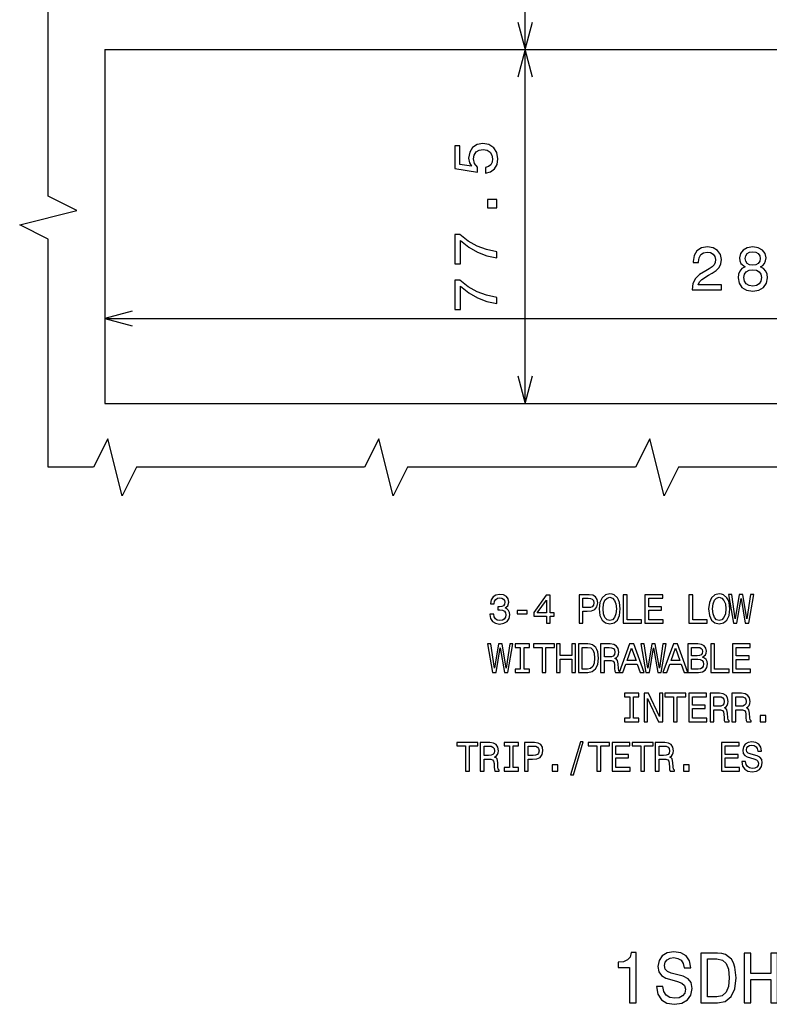
# Model space of a CAD drawing. Extents: x 19 to 406, y 10 to 285.
# Drawn here: x 299 to 352, y 12 to 81 of the extents above; entities that cross this region are included whole.
import ezdxf

# ---------------------------------------------------------------- set-up
doc = ezdxf.new("R2010")
doc.units = 0
doc.header["$MEASUREMENT"] = 0
doc.layers.get('0').update_dxf_attribs({"linetype": 'CONTINUOUS'})

msp = doc.modelspace()

# ---------------------------------------------------------------- linework, layer by layer
at = {"color": 7}
for p, q in [((334.816467, 79.345192), (334.816467, 125.425186)), ((334.298828, 81.277039), (334.816467, 79.345192)), ((334.816467, 79.345192), (335.334106, 81.277039)), ((305.330902, 79.345192), (396.210907, 79.345192)), ((305.330902, 79.345192), (305.330902, 54.545189)), ((334.816467, 79.345192), (334.298828, 77.413338)), ((335.334106, 77.413338), (334.816467, 79.345192)), ((334.816467, 54.545189), (334.816467, 79.345192)), ((307.262756, 61.012276), (305.330902, 60.494637)), ((305.330902, 60.494637), (307.262756, 59.976997)), ((305.330902, 60.494637), (396.210907, 60.494637)), ((334.298828, 56.477039), (334.816467, 54.545189)), ((334.816467, 54.545189), (335.334106, 56.477039)), ((305.330902, 54.545189), (396.210907, 54.545189))]:
    msp.add_line(p, q, dxfattribs=at)
for points in [[(301.37146, 50.065029), (301.37146, 66.065025), (299.37146, 67.065025), (303.37146, 68.065025), (301.37146, 69.065025), (301.37146, 85.065025), (299.37146, 86.065025), (303.37146, 87.065025), (301.37146, 88.065025), (301.37146, 104.065025), (299.37146, 105.065025), (303.37146, 106.065025), (301.37146, 107.065025), (301.37146, 123.065025), (299.37146, 124.065025), (303.37146, 125.065025), (301.37146, 126.065025), (301.37146, 142.065033), (299.37146, 143.065033), (303.37146, 144.065033), (301.37146, 145.065033), (301.37146, 154.902252)], [(399.556335, 50.065029), (383.556335, 50.065022), (382.556335, 48.065022), (381.556335, 52.065022), (380.556335, 50.065022), (364.556335, 50.065022), (363.556335, 48.065022), (362.556335, 52.065022), (361.556335, 50.065022), (345.556335, 50.065022), (344.556335, 48.065022), (343.556335, 52.065022), (342.556335, 50.065022), (326.556335, 50.065022), (325.556335, 48.065022), (324.556335, 52.065022), (323.556335, 50.065022), (307.556335, 50.065022), (306.556335, 48.065022), (305.556335, 52.065022), (304.556335, 50.065022), (301.37146, 50.065029)]]:
    msp.add_lwpolyline(points, dxfattribs=at)
for points in [[(332.034027, 70.676598), (332.388489, 70.771698), (332.665161, 70.983513), (332.838074, 71.294754), (332.902924, 71.692444), (332.825104, 72.129044), (332.613281, 72.470543), (332.276123, 72.686684), (331.843842, 72.768814), (331.441803, 72.695328), (331.126251, 72.487839), (330.923096, 72.163628), (330.849609, 71.744324), (330.901459, 71.420113), (331.044128, 71.169395), (330.235779, 71.290428), (330.235779, 72.604553), (329.881287, 72.604553), (329.881287, 71.000809), (331.472076, 70.763054), (331.472076, 71.108871), (331.268921, 71.359596), (331.195404, 71.679482), (331.242981, 71.956139), (331.381287, 72.167953), (331.593109, 72.301956), (331.865448, 72.34951), (332.137787, 72.301956), (332.349609, 72.163628), (332.483612, 71.951813), (332.531158, 71.679482), (332.500885, 71.450371), (332.401459, 71.27314), (332.24585, 71.143456), (332.034027, 71.078613)], [(332.816467, 68.24807), (332.816467, 68.844612), (332.172363, 68.844612), (332.172363, 68.24807)], [(332.816467, 64.743172), (332.816467, 65.179771), (332.10321, 65.322418), (331.4375, 65.573143), (330.819336, 65.927605), (330.240082, 66.390144), (329.881287, 66.390144), (329.881287, 64.332512), (330.274658, 64.332512), (330.274658, 65.975159), (330.858246, 65.499657), (331.467743, 65.140862), (332.11618, 64.890144)], [(346.513824, 62.494637), (348.575806, 62.494637), (348.575806, 62.866394), (346.946106, 62.866394), (347.036896, 63.069565), (347.192505, 63.238152), (347.672333, 63.545071), (347.927368, 63.674751), (348.212677, 63.86063), (348.415863, 64.076775), (348.532562, 64.33181), (348.575806, 64.621437), (348.502319, 64.98455), (348.299133, 65.269852), (347.987915, 65.451408), (347.585876, 65.516251), (347.170898, 65.442764), (346.855347, 65.239594), (346.652161, 64.91539), (346.583008, 64.487434), (346.583008, 64.426918), (346.976379, 64.426918), (346.976379, 64.461494), (347.015289, 64.755447), (347.131989, 64.971581), (347.317871, 65.109909), (347.56427, 65.157463), (347.815002, 65.114235), (348.000854, 65.006165), (348.121918, 64.837578), (348.165131, 64.625763), (348.134888, 64.426918), (348.052734, 64.258324), (347.914398, 64.111351), (347.724213, 63.981667), (347.469177, 63.843342), (347.045532, 63.575329), (346.747253, 63.290024), (346.570038, 62.944206), (346.513824, 62.507607)], [(350.234863, 64.111351), (350.014404, 63.990314), (349.863129, 63.821728), (349.768005, 63.609909), (349.737762, 63.354866), (349.806915, 62.970142), (350.005768, 62.671871), (350.329987, 62.481667), (350.770905, 62.40818), (351.207489, 62.481667), (351.531708, 62.671871), (351.73056, 62.970142), (351.804047, 63.354866), (351.76947, 63.609909), (351.67868, 63.821728), (351.523071, 63.990314), (351.306915, 64.111351), (351.479828, 64.215096), (351.600861, 64.35775), (351.674347, 64.530663), (351.700287, 64.742477), (351.631134, 65.049393), (351.449585, 65.295792), (351.155609, 65.455734), (350.770905, 65.516251), (350.381836, 65.455734), (350.087891, 65.295792), (349.902008, 65.049393), (349.837189, 64.742477), (349.858795, 64.530663), (349.932281, 64.35775)], [(350.247833, 64.707893), (350.28241, 64.898094), (350.386169, 65.045067), (350.550446, 65.135849), (350.770905, 65.170433), (350.98703, 65.135849), (351.151306, 65.045067), (351.255035, 64.898094), (351.293945, 64.707893), (351.255035, 64.513367), (351.151306, 64.362068), (350.98703, 64.26265), (350.770905, 64.232391), (350.550446, 64.266968), (350.386169, 64.362068), (350.28241, 64.513367)], [(350.15274, 63.363514), (350.19165, 63.592621), (350.317017, 63.76553), (350.511536, 63.877922), (350.770905, 63.916828), (351.02594, 63.877922), (351.220459, 63.76553), (351.345825, 63.592621), (351.389038, 63.363514), (351.345825, 63.117115), (351.220459, 62.931236), (351.02594, 62.8102), (350.770905, 62.771294), (350.511536, 62.8102), (350.317017, 62.931236), (350.19165, 63.117115)], [(332.816467, 61.540867), (332.816467, 61.977463), (332.10321, 62.120117), (331.4375, 62.370834), (330.819336, 62.725304), (330.240082, 63.18784), (329.881287, 63.18784), (329.881287, 61.130203), (330.274658, 61.130203), (330.274658, 62.772854), (330.858246, 62.297348), (331.467743, 61.93856), (332.11618, 61.68784)], [(332.343811, 39.763687), (332.343811, 39.743515), (332.389923, 39.466858), (332.52536, 39.259365), (332.738617, 39.126801), (333.021057, 39.077808), (333.32077, 39.126801), (333.545532, 39.253601), (333.689636, 39.45533), (333.741516, 39.714695), (333.718445, 39.884724), (333.65506, 40.023052), (333.5513, 40.129681), (333.412994, 40.207489), (333.600311, 40.36311), (333.666595, 40.61095), (333.623352, 40.835732), (333.499451, 41.00576), (333.297699, 41.112389), (333.021057, 41.149853), (332.761688, 41.103745), (332.562836, 40.976944), (332.433167, 40.775215), (332.389923, 40.507202), (332.389923, 40.48703), (332.646423, 40.48703), (332.669464, 40.671467), (332.744385, 40.804031), (332.865417, 40.884724), (333.035461, 40.913544), (333.185303, 40.890488), (333.29483, 40.829967), (333.361115, 40.731987), (333.387054, 40.599422), (333.361115, 40.45821), (333.291931, 40.36311), (333.170898, 40.305473), (333.006653, 40.288181), (332.894257, 40.291065), (332.894257, 40.0634), (333.035461, 40.06916), (333.21701, 40.043224), (333.352448, 39.97406), (333.433167, 39.861668), (333.461975, 39.714695), (333.430267, 39.54755), (333.34671, 39.42363), (333.214142, 39.345818), (333.03833, 39.319881), (332.856781, 39.348701), (332.724213, 39.435158), (332.640656, 39.573486), (332.608948, 39.763687)], [(336.298279, 39.135445), (336.557648, 39.135445), (336.557648, 39.631123), (336.842957, 39.631123), (336.842957, 39.861668), (336.557648, 39.861668), (336.557648, 41.092216), (336.29541, 41.092216), (335.419312, 39.884724), (335.419312, 39.631123), (336.298279, 39.631123)], [(335.661407, 39.861668), (336.298279, 40.757923), (336.298279, 39.861668)], [(338.60144, 39.135445), (338.866577, 39.135445), (338.866577, 39.979824), (339.160522, 39.979824), (339.457367, 39.994236), (339.693665, 40.0951), (339.846405, 40.291065), (339.898285, 40.559074), (339.857941, 40.806915), (339.742676, 40.988472), (339.55246, 41.09798), (339.293091, 41.135445), (338.60144, 41.135445)], [(339.221039, 40.890488), (339.393951, 40.873196), (339.520752, 40.818443), (339.595703, 40.717579), (339.621613, 40.559074), (339.592804, 40.39193), (339.514984, 40.291065), (339.382446, 40.239189), (339.200867, 40.224781), (338.866577, 40.224781), (338.866577, 40.890488)], [(340.003754, 40.135445), (340.055634, 39.685879), (340.205475, 39.354465), (340.438904, 39.149853), (340.744385, 39.080688), (341.046997, 39.149853), (341.283295, 39.354465), (341.430267, 39.685879), (341.485016, 40.135445), (341.430267, 40.58213), (341.366882, 40.763687), (341.283295, 40.913544), (341.046997, 41.118153), (340.902893, 41.170029), (340.744385, 41.190201), (340.436035, 41.118153), (340.202606, 40.916424), (340.055634, 40.585011)], [(340.280426, 40.135445), (340.312103, 40.484146), (340.407227, 40.740631), (340.554199, 40.896252), (340.744385, 40.951008), (340.931702, 40.896252), (341.078674, 40.737751), (341.173798, 40.481266), (341.208374, 40.135445), (341.173798, 39.786743), (341.078674, 39.530258), (340.931702, 39.374638), (340.744385, 39.322765), (340.554199, 39.374638), (340.407227, 39.530258), (340.312103, 39.783859)], [(341.694244, 39.135445), (342.979553, 39.135445), (342.979553, 39.377518), (341.959381, 39.377518), (341.959381, 41.135445), (341.694244, 41.135445)], [(343.208954, 39.135445), (344.476959, 39.135445), (344.476959, 39.377518), (343.47406, 39.377518), (343.47406, 40.054752), (344.367462, 40.054752), (344.367462, 40.293945), (343.47406, 40.293945), (343.47406, 40.893372), (344.453918, 40.893372), (344.453918, 41.135445), (343.208954, 41.135445)], [(346.298859, 39.135445), (347.584167, 39.135445), (347.584167, 39.377518), (346.563995, 39.377518), (346.563995, 41.135445), (346.298859, 41.135445)], [(347.678101, 40.135445), (347.72998, 39.685879), (347.879852, 39.354465), (348.113281, 39.149853), (348.418732, 39.080688), (348.721344, 39.149853), (348.957642, 39.354465), (349.104614, 39.685879), (349.159363, 40.135445), (349.104614, 40.58213), (349.041229, 40.763687), (348.957642, 40.913544), (348.721344, 41.118153), (348.57724, 41.170029), (348.418732, 41.190201), (348.110382, 41.118153), (347.876953, 40.916424), (347.72998, 40.585011)], [(347.954773, 40.135445), (347.986481, 40.484146), (348.081573, 40.740631), (348.228546, 40.896252), (348.418732, 40.951008), (348.606079, 40.896252), (348.753052, 40.737751), (348.848145, 40.481266), (348.882721, 40.135445), (348.848145, 39.786743), (348.753052, 39.530258), (348.606079, 39.374638), (348.418732, 39.322765), (348.228546, 39.374638), (348.081573, 39.530258), (347.986481, 39.783859)], [(349.408936, 39.135445), (349.662537, 39.135445), (349.950745, 40.870316), (350.247559, 39.135445), (350.489624, 39.135445), (350.841217, 41.138325), (350.610687, 41.138325), (350.362823, 39.435158), (350.077545, 41.138325), (349.826813, 41.138325), (349.547272, 39.435158), (349.299438, 41.138325), (349.06311, 41.138325)], [(334.256195, 39.795387), (334.953613, 39.795387), (334.953613, 40.023052), (334.256195, 40.023052)], [(332.52536, 35.680115), (332.778961, 35.680115), (333.067169, 37.414986), (333.363983, 35.680115), (333.606079, 35.680115), (333.957642, 37.682995), (333.727112, 37.682995), (333.479248, 35.979828), (333.19397, 37.682995), (332.943237, 37.682995), (332.663696, 35.979828), (332.415863, 37.682995), (332.179565, 37.682995)], [(334.472351, 35.922188), (334.103485, 35.922188), (334.103485, 35.680115), (335.106354, 35.680115), (335.106354, 35.922188), (334.737488, 35.922188), (334.737488, 37.438042), (335.106354, 37.438042), (335.106354, 37.680115), (334.103485, 37.680115), (334.103485, 37.438042), (334.472351, 37.438042)], [(336.007202, 35.680115), (336.272339, 35.680115), (336.272339, 37.438042), (336.877533, 37.438042), (336.877533, 37.680115), (335.399139, 37.680115), (335.399139, 37.438042), (336.007202, 37.438042)], [(337.006073, 35.680115), (337.274078, 35.680115), (337.274078, 36.619595), (338.075226, 36.619595), (338.075226, 35.680115), (338.340363, 35.680115), (338.340363, 37.680115), (338.075226, 37.680115), (338.075226, 36.864552), (337.274078, 36.864552), (337.274078, 37.680115), (337.006073, 37.680115)], [(339.206635, 37.680115), (338.540924, 37.680115), (338.540924, 35.680115), (339.206635, 35.680115), (339.520752, 35.743515), (339.754181, 35.9366), (339.898285, 36.250721), (339.950165, 36.680115), (339.904053, 37.118156), (339.846405, 37.291065), (339.765717, 37.429394), (339.532288, 37.616714), (339.379547, 37.662823)], [(339.186462, 37.440922), (339.405487, 37.397694), (339.555359, 37.265129), (339.644684, 37.028816), (339.673492, 36.680115), (339.641785, 36.342937), (339.55246, 36.106628), (339.399719, 35.965416), (339.186462, 35.919308), (338.80896, 35.919308), (338.80896, 37.440922)], [(340.101746, 35.680115), (340.369751, 35.680115), (340.369751, 36.524494), (340.643524, 36.524494), (340.845245, 36.51585), (340.972046, 36.475502), (341.041229, 36.380402), (341.070038, 36.210373), (341.084442, 35.951008), (341.101746, 35.780979), (341.136322, 35.680115), (341.438904, 35.680115), (341.438904, 35.734871), (341.37262, 35.815563), (341.349579, 35.965416), (341.329407, 36.288185), (341.280426, 36.527378), (341.214142, 36.602306), (341.110382, 36.657059), (341.225647, 36.729107), (341.306366, 36.829971), (341.358215, 36.956772), (341.375519, 37.109509), (341.335175, 37.351585), (341.21991, 37.533142), (341.029694, 37.642651), (340.770325, 37.680115), (340.101746, 37.680115)], [(340.695404, 37.435158), (340.871185, 37.417866), (340.995117, 37.363113), (341.072937, 37.262249), (341.098846, 37.103745), (341.070038, 36.9366), (340.992218, 36.835735), (340.85968, 36.783859), (340.678101, 36.769451), (340.369751, 36.769451), (340.369751, 37.435158)], [(341.403198, 35.680115), (341.668304, 35.680115), (341.878693, 36.268009), (342.676971, 36.268009), (342.887329, 35.680115), (343.158234, 35.680115), (342.426239, 37.682995), (342.132294, 37.682995)], [(341.970917, 36.512966), (342.279266, 37.394814), (342.587616, 36.512966)], [(343.26947, 35.680115), (343.523071, 35.680115), (343.811249, 37.414986), (344.108093, 35.680115), (344.350159, 35.680115), (344.701752, 37.682995), (344.471191, 37.682995), (344.223358, 35.979828), (343.938049, 37.682995), (343.687317, 37.682995), (343.407806, 35.979828), (343.159943, 37.682995), (342.923645, 37.682995)], [(344.472931, 35.680115), (344.738037, 35.680115), (344.948425, 36.268009), (345.746704, 36.268009), (345.957062, 35.680115), (346.227966, 35.680115), (345.495972, 37.682995), (345.202026, 37.682995)], [(345.040649, 36.512966), (345.348999, 37.394814), (345.657349, 36.512966)], [(347.24411, 36.760807), (347.445831, 36.927952), (347.497711, 37.040344), (347.514984, 37.178673), (347.477539, 37.394814), (347.365143, 37.55043), (347.183594, 37.645531), (346.929993, 37.680115), (346.21817, 37.680115), (346.21817, 35.680115), (346.970337, 35.680115), (347.238342, 35.720459), (347.437195, 35.838615), (347.561096, 36.025936), (347.60434, 36.279537), (347.5784, 36.449566), (347.509247, 36.590778), (347.396851, 36.694523)], [(346.875214, 36.850143), (346.483307, 36.850143), (346.483307, 37.440922), (346.898285, 37.440922), (347.053894, 37.42363), (347.163422, 37.371758), (347.229706, 37.282421), (347.252747, 37.149857), (347.226807, 37.017292), (347.157654, 36.925072), (347.03949, 36.867435)], [(347.83374, 35.680115), (349.119019, 35.680115), (349.119019, 35.922188), (348.098846, 35.922188), (348.098846, 37.680115), (347.83374, 37.680115)], [(349.348419, 35.680115), (350.616455, 35.680115), (350.616455, 35.922188), (349.613556, 35.922188), (349.613556, 36.599422), (350.506927, 36.599422), (350.506927, 36.838615), (349.613556, 36.838615), (349.613556, 37.438042), (350.593384, 37.438042), (350.593384, 37.680115), (349.348419, 37.680115)], [(346.938629, 35.919308), (346.483307, 35.919308), (346.483307, 36.60807), (346.912689, 36.60807), (347.094238, 36.587894), (347.223938, 36.527378), (347.301727, 36.42363), (347.327667, 36.273773), (347.301727, 36.115273), (347.229706, 36.005764), (347.108643, 35.93948)], [(342.146698, 32.466854), (341.777832, 32.466854), (341.777832, 32.224781), (342.780701, 32.224781), (342.780701, 32.466854), (342.411835, 32.466854), (342.411835, 33.982704), (342.780701, 33.982704), (342.780701, 34.224781), (341.777832, 34.224781), (341.777832, 33.982704), (342.146698, 33.982704)], [(343.157074, 32.224781), (343.396271, 32.224781), (343.396271, 33.864552), (344.162842, 32.224781), (344.471191, 32.224781), (344.471191, 34.224781), (344.229126, 34.224781), (344.229126, 32.585011), (343.471191, 34.224781), (343.157074, 34.224781)], [(345.216431, 32.224781), (345.481567, 32.224781), (345.481567, 33.982704), (346.086761, 33.982704), (346.086761, 34.224781), (344.608368, 34.224781), (344.608368, 33.982704), (345.216431, 33.982704)], [(346.278687, 32.224781), (347.546692, 32.224781), (347.546692, 32.466854), (346.543823, 32.466854), (346.543823, 33.144089), (347.437195, 33.144089), (347.437195, 33.383282), (346.543823, 33.383282), (346.543823, 33.982704), (347.523651, 33.982704), (347.523651, 34.224781), (346.278687, 34.224781)], [(347.776093, 32.224781), (348.044098, 32.224781), (348.044098, 33.06916), (348.317871, 33.06916), (348.519623, 33.060516), (348.646423, 33.020168), (348.715576, 32.925068), (348.744385, 32.755039), (348.75882, 32.495674), (348.776093, 32.325645), (348.810669, 32.224781), (349.113281, 32.224781), (349.113281, 32.279537), (349.046997, 32.360229), (349.023926, 32.510082), (349.003754, 32.832851), (348.954773, 33.072044), (348.888489, 33.146973), (348.78476, 33.201725), (348.900024, 33.273773), (348.980713, 33.374638), (349.032593, 33.501438), (349.049866, 33.654175), (349.009521, 33.896252), (348.894257, 34.077808), (348.704041, 34.187317), (348.444702, 34.224781), (347.776093, 34.224781)], [(348.369751, 33.979824), (348.545563, 33.962532), (348.669464, 33.90778), (348.747284, 33.806915), (348.773224, 33.648411), (348.744385, 33.481266), (348.666595, 33.380402), (348.534027, 33.328529), (348.352478, 33.314117), (348.044098, 33.314117), (348.044098, 33.979824)], [(349.310974, 32.224781), (349.578979, 32.224781), (349.578979, 33.06916), (349.852753, 33.06916), (350.054474, 33.060516), (350.181274, 33.020168), (350.250458, 32.925068), (350.279266, 32.755039), (350.293671, 32.495674), (350.310974, 32.325645), (350.345551, 32.224781), (350.648132, 32.224781), (350.648132, 32.279537), (350.581848, 32.360229), (350.558807, 32.510082), (350.538635, 32.832851), (350.489655, 33.072044), (350.42337, 33.146973), (350.319611, 33.201725), (350.434875, 33.273773), (350.515594, 33.374638), (350.567444, 33.501438), (350.584747, 33.654175), (350.544403, 33.896252), (350.429138, 34.077808), (350.238922, 34.187317), (349.979553, 34.224781), (349.310974, 34.224781)], [(349.904633, 33.979824), (350.080414, 33.962532), (350.204346, 33.90778), (350.282166, 33.806915), (350.308075, 33.648411), (350.279266, 33.481266), (350.201447, 33.380402), (350.068909, 33.328529), (349.887329, 33.314117), (349.578979, 33.314117), (349.578979, 33.979824)], [(351.289642, 32.224781), (351.687347, 32.224781), (351.687347, 32.654175), (351.289642, 32.654175)], [(330.635162, 28.769451), (330.900299, 28.769451), (330.900299, 30.527376), (331.505493, 30.527376), (331.505493, 30.769451), (330.0271, 30.769451), (330.0271, 30.527376), (330.635162, 30.527376)], [(331.659943, 28.769451), (331.927979, 28.769451), (331.927979, 29.613831), (332.201752, 29.613831), (332.403473, 29.605186), (332.530273, 29.56484), (332.599426, 29.46974), (332.628265, 29.299711), (332.64267, 29.040344), (332.659943, 28.870316), (332.69455, 28.769451), (332.997131, 28.769451), (332.997131, 28.824205), (332.930847, 28.904898), (332.907806, 29.054754), (332.887604, 29.37752), (332.838623, 29.616713), (332.772339, 29.691641), (332.66861, 29.746397), (332.783875, 29.818443), (332.864563, 29.919308), (332.916443, 30.046108), (332.933716, 30.198845), (332.893372, 30.440922), (332.778107, 30.622477), (332.587921, 30.731987), (332.328552, 30.769451), (331.659943, 30.769451)], [(332.253601, 30.524494), (332.429413, 30.507204), (332.553314, 30.452448), (332.631134, 30.351583), (332.657074, 30.193083), (332.628265, 30.025936), (332.550446, 29.925072), (332.417877, 29.873198), (332.236328, 29.858788), (331.927979, 29.858788), (331.927979, 30.524494)], [(333.704895, 29.011526), (333.336029, 29.011526), (333.336029, 28.769451), (334.338928, 28.769451), (334.338928, 29.011526), (333.970032, 29.011526), (333.970032, 30.527376), (334.338928, 30.527376), (334.338928, 30.769451), (333.336029, 30.769451), (333.336029, 30.527376), (333.704895, 30.527376)], [(334.764282, 28.769451), (335.029419, 28.769451), (335.029419, 29.613831), (335.323364, 29.613831), (335.620178, 29.628241), (335.856506, 29.729105), (336.009247, 29.925072), (336.061096, 30.193083), (336.020752, 30.440922), (335.905487, 30.622477), (335.715271, 30.731987), (335.455933, 30.769451), (334.764282, 30.769451)], [(335.383881, 30.524494), (335.556793, 30.507204), (335.683594, 30.452448), (335.758514, 30.351583), (335.784454, 30.193083), (335.755615, 30.025936), (335.677826, 29.925072), (335.545258, 29.873198), (335.363708, 29.858788), (335.029419, 29.858788), (335.029419, 30.524494)], [(337.992523, 28.50144), (338.191376, 28.50144), (338.888763, 30.824205), (338.687042, 30.824205)], [(339.844391, 28.769451), (340.109528, 28.769451), (340.109528, 30.527376), (340.714722, 30.527376), (340.714722, 30.769451), (339.236328, 30.769451), (339.236328, 30.527376), (339.844391, 30.527376)], [(340.906647, 28.769451), (342.174652, 28.769451), (342.174652, 29.011526), (341.171753, 29.011526), (341.171753, 29.688759), (342.065155, 29.688759), (342.065155, 29.927952), (341.171753, 29.927952), (341.171753, 30.527376), (342.151611, 30.527376), (342.151611, 30.769451), (340.906647, 30.769451)], [(342.914124, 28.769451), (343.17926, 28.769451), (343.17926, 30.527376), (343.784454, 30.527376), (343.784454, 30.769451), (342.306061, 30.769451), (342.306061, 30.527376), (342.914124, 30.527376)], [(343.938904, 28.769451), (344.20694, 28.769451), (344.20694, 29.613831), (344.480713, 29.613831), (344.682434, 29.605186), (344.809235, 29.56484), (344.878387, 29.46974), (344.907227, 29.299711), (344.921631, 29.040344), (344.938904, 28.870316), (344.973511, 28.769451), (345.276093, 28.769451), (345.276093, 28.824205), (345.209808, 28.904898), (345.186768, 29.054754), (345.166595, 29.37752), (345.117584, 29.616713), (345.0513, 29.691641), (344.947571, 29.746397), (345.062836, 29.818443), (345.143524, 29.919308), (345.195404, 30.046108), (345.212677, 30.198845), (345.172333, 30.440922), (345.057068, 30.622477), (344.866882, 30.731987), (344.607513, 30.769451), (343.938904, 30.769451)], [(344.532562, 30.524494), (344.708374, 30.507204), (344.832275, 30.452448), (344.910095, 30.351583), (344.936035, 30.193083), (344.907227, 30.025936), (344.829407, 29.925072), (344.696838, 29.873198), (344.515289, 29.858788), (344.20694, 29.858788), (344.20694, 30.524494)], [(348.580994, 28.769451), (349.848999, 28.769451), (349.848999, 29.011526), (348.84613, 29.011526), (348.84613, 29.688759), (349.739502, 29.688759), (349.739502, 29.927952), (348.84613, 29.927952), (348.84613, 30.527376), (349.825958, 30.527376), (349.825958, 30.769451), (348.580994, 30.769451)], [(350.265717, 29.429394), (350.003479, 29.429394), (350.061096, 29.123919), (350.2052, 28.899134), (350.427094, 28.763687), (350.726807, 28.714697), (351.023651, 28.760805), (351.245544, 28.887608), (351.386749, 29.086454), (351.438629, 29.348701), (351.395386, 29.585012), (351.274353, 29.737751), (351.0784, 29.838615), (350.816162, 29.913544), (350.59137, 29.968298), (350.444397, 30.031698), (350.360809, 30.123919), (350.334869, 30.268009), (350.360809, 30.397694), (350.43573, 30.495676), (350.551025, 30.561958), (350.709534, 30.585012), (350.870911, 30.556194), (350.997711, 30.478384), (351.081268, 30.348701), (351.121613, 30.172909), (351.383881, 30.172909), (351.383881, 30.178673), (351.337769, 30.449566), (351.202332, 30.651295), (350.989075, 30.778097), (350.700867, 30.821323), (350.441498, 30.778097), (350.239777, 30.657059), (350.110107, 30.46974), (350.063995, 30.227665), (350.10144, 30.011526), (350.210968, 29.864552), (350.383881, 29.766569), (350.620178, 29.691641), (350.853607, 29.625359), (351.029419, 29.561958), (351.136047, 29.46974), (351.173492, 29.319883), (351.138916, 29.167145), (351.049591, 29.051872), (350.914124, 28.979826), (350.738342, 28.956772), (350.542358, 28.988472), (350.392517, 29.08069), (350.297424, 29.230547)], [(336.708374, 28.769451), (337.106049, 28.769451), (337.106049, 29.198847), (336.708374, 29.198847)], [(345.917603, 28.769451), (346.315277, 28.769451), (346.315277, 29.198847), (345.917603, 29.198847)], [(342.139069, 12.514051), (342.597992, 12.514051), (342.597992, 16.039268), (342.255035, 16.039268), (342.164276, 15.73163), (341.982727, 15.524858), (341.705353, 15.403821), (341.322052, 15.363475), (341.322052, 15.005405), (342.139069, 15.005405)], [(344.469025, 13.668951), (344.010101, 13.668951), (344.110962, 13.134369), (344.363129, 12.740996), (344.751434, 12.503965), (345.27594, 12.41823), (345.79541, 12.498921), (346.183716, 12.720824), (346.430847, 13.068807), (346.521606, 13.52774), (346.445984, 13.941285), (346.234161, 14.208576), (345.891205, 14.385089), (345.432281, 14.516212), (345.03891, 14.612034), (344.781708, 14.722985), (344.635468, 14.884369), (344.590057, 15.13653), (344.635468, 15.363475), (344.766571, 15.534945), (344.968292, 15.650939), (345.245697, 15.691285), (345.528107, 15.640853), (345.75, 15.504685), (345.896271, 15.27774), (345.966858, 14.970103), (346.425812, 14.970103), (346.425812, 14.98019), (346.345093, 15.454253), (346.108063, 15.80728), (345.734863, 16.029181), (345.23056, 16.10483), (344.776672, 16.029181), (344.423645, 15.817366), (344.196686, 15.489555), (344.115997, 15.065925), (344.181549, 14.687683), (344.373199, 14.430478), (344.675812, 14.259008), (345.089355, 14.127884), (345.497833, 14.01189), (345.805481, 13.900939), (345.992096, 13.739555), (346.057648, 13.477308), (345.997131, 13.210017), (345.84079, 13.008287), (345.60376, 12.882207), (345.296112, 12.841862), (344.953186, 12.897337), (344.690918, 13.05872), (344.524506, 13.320968)], [(348.296844, 16.014051), (347.131866, 16.014051), (347.131866, 12.514051), (348.296844, 12.514051), (348.846558, 12.625003), (349.255066, 12.962898), (349.507202, 13.51261), (349.597992, 14.264051), (349.517303, 15.030622), (349.416443, 15.333216), (349.275238, 15.575291), (348.86673, 15.903101), (348.599426, 15.983792)], [(350.167877, 12.514051), (350.636902, 12.514051), (350.636902, 14.158144), (352.03891, 14.158144), (352.03891, 12.514051), (352.502899, 12.514051), (352.502899, 16.014051), (352.03891, 16.014051), (352.03891, 14.586818), (350.636902, 14.586818), (350.636902, 16.014051), (350.167877, 16.014051)], [(348.261536, 15.595464), (348.644806, 15.519815), (348.907074, 15.287827), (349.063416, 14.874282), (349.113831, 14.264051), (349.05835, 13.673994), (348.902039, 13.260449), (348.634735, 13.013331), (348.261536, 12.932639), (347.600861, 12.932639), (347.600861, 15.595464)]]:
    msp.add_lwpolyline(points, close=True, dxfattribs=at)

doc.saveas('drawing.dxf')
